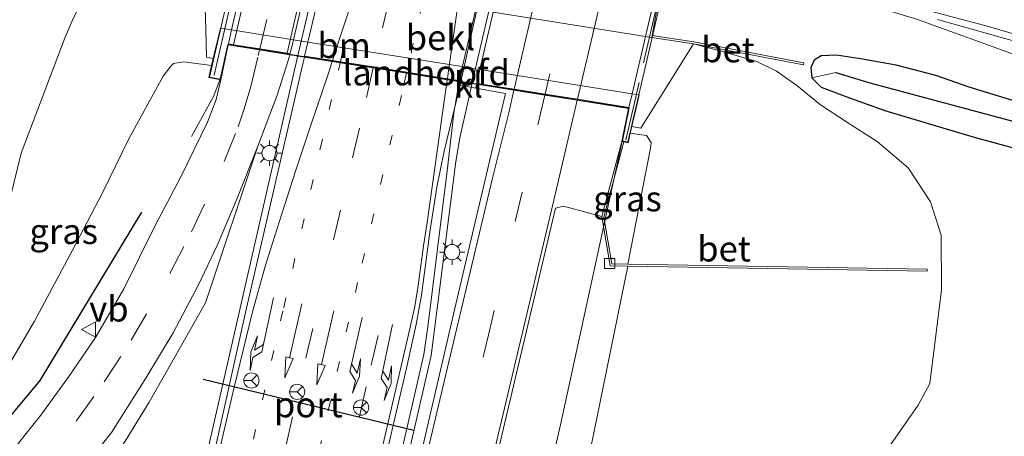
# Model space of a CAD drawing. Units: metres. Extents: x 129994 to 140000, y 393749 to 400000.
# Drawn here: x 131412 to 131509, y 394484 to 394526 of the extents above; entities that cross this region are included whole.
import ezdxf
from ezdxf.enums import TextEntityAlignment as Align

# ---------------------------------------------------------------- set-up
doc = ezdxf.new("R2010")
doc.units = ezdxf.units.M
for name, pattern in [('IE-TERREINAFSCHEIDING', [10, 8, -2]), ('VW-1-3_STREEP', [4, 1, -3]), ('VW-3-9_STREEP', [12, 3, -9])]:
    doc.linetypes.add(name, pattern=pattern)
doc.layers.get('0').update_dxf_attribs({"lineweight": 25})
for name, color, linetype, lineweight in [('B-ME-BV-GELEIDECONSTRUCTIE-GELEIDERAIL-L-B1', 213, 'BV-GELEIDERAIL', 18), ('B-ME-BV-GELEIDECONSTRUCTIE-GELEIDERAIL-L-B2', 213, 'BV-GELEIDERAIL', 18), ('B-ME-GR-BOMENRIJ-L-B1', 10, 'Continuous', 25), ('B-ME-GW-INSTEEKWATERGANG-L-B1', 10, 'Continuous', 25), ('B-ME-GW-KRUINLIJN-L-B1', 93, 'Continuous', 18), ('B-ME-GW-TEENLIJN-L-B1', 93, 'Continuous', 18), ('B-ME-GW-WATERGANG-GREPPEL-L-B1', 10, 'Continuous', 25), ('B-ME-IE-GRASLAND-GV-B6', 93, 'Continuous', 18), ('B-ME-IE-HULPGEOMETRIE-L-B1', 53, 'Continuous', 18), ('B-ME-IE-MEUBILAIR_WEGMEUBILAIR-LICHTMAST-S-B1', 8, 'Continuous', 18), ('B-ME-IE-TERREINAFSCHEIDING-RASTERHEKWERK-L-B2', 8, 'IE-TERREINAFSCHEIDING', 18), ('B-ME-KW-LANDHOOFD-GV-B6', 173, 'Continuous', 18), ('B-ME-KW-VIADUCT-GV-B7', 173, 'Continuous', 18), ('B-ME-OB-BEKLEDING-GV-B6', 253, 'Continuous', 18), ('B-ME-VH-VERH_SOORT-BETON-OVERIG-GV-B6', 8, 'IE-TERREINAFSCHEIDING-NATUURLIJK-HOUTWAL', 18), ('B-ME-VH-VERH_SOORT-BITUMEN-GV-B6', 8, 'IE-TERREINAFSCHEIDING-NATUURLIJK-HOUTWAL', 18), ('B-ME-VH-VERH_SOORT-BITUMEN-GV-B7', 8, 'IE-TERREINAFSCHEIDING-NATUURLIJK-HOUTWAL', 18), ('B-ME-VH-VERH_SOORT-HALF_VERHARDING-GV-B6', 8, 'IE-TERREINAFSCHEIDING-NATUURLIJK-HOUTWAL', 18), ('B-ME-VH-VERH_SOORT-KLINKERS-GV-B6', 8, 'IE-TERREINAFSCHEIDING-NATUURLIJK-HOUTWAL', 18), ('B-ME-VV-KOLK-S-B1', 8, 'Continuous', 18), ('B-ME-VW-MARKERING-13STREEP-045-L-B1', 255, 'VW-1-3_STREEP', 18), ('B-ME-VW-MARKERING-13STREEP-045-L-B2', 255, 'VW-1-3_STREEP', 18), ('B-ME-VW-MARKERING-39STREEP-015-L-B1', 255, 'VW-3-9_STREEP', 18), ('B-ME-VW-MARKERING-39STREEP-015-L-B2', 255, 'VW-3-9_STREEP', 18), ('B-ME-VW-MARKERING-PIJLLI750-S-B1', 7, 'Continuous', 18), ('B-ME-VW-MARKERING-PIJLRD750-S-B1', 7, 'Continuous', 18), ('B-ME-VW-MARKERING-PIJLRE750-S-B1', 7, 'Continuous', 18), ('B-ME-VW-MARKERING-STREEP-015-L-B1', 7, 'Continuous', 18), ('B-ME-VW-MARKERING-STREEP-015-L-B2', 7, 'Continuous', 18), ('B-ME-VW-MEUBILAIR_WEGMEUBILAIR-RONA-S-B1', 8, 'Continuous', 18), ('B-ME-VW-MEUBILAIR_WEGMEUBILAIR-VERKEERSBORD-S-B1', 8, 'Continuous', 18), ('B-ME-VW-PORTAAL-L-B1', 10, 'Continuous', 25)]:
    doc.layers.add(name, color=color, linetype=linetype, lineweight=lineweight)
doc.styles.add('NLCS-ISO', font='NLCS-ISO.TTF')
doc.linetypes.add('BV-GELEIDERAIL', pattern='A,10,-3,[108,NLCS.SHX,S=1,R=0,X=0,Y=0],-3', length=16)
doc.linetypes.add('IE-TERREINAFSCHEIDING-NATUURLIJK-HOUTWAL', pattern='A,7,-1.5,[67,NLCS.SHX,S=0.75,R=45,X=0,Y=0],-1.5,7,-1.5,[70,NLCS.SHX,S=0.75,R=0,X=0,Y=0],-1.5', length=20)

# ---------------------------------------------------------------- blocks, each defined once
blk = doc.blocks.new('verkeersbord')
for p, q in [((0, 0.75), (-0.75, -0.625)), ((0.75, -0.625), (0, 0.75)), ((-0.75, -0.625), (0.75, -0.625))]:
    blk.add_line(p, q)
blk = doc.blocks.new('wegwijzer')
for q in [(-0.53, -0.53), (0, 0.75), (0.53, -0.53)]:
    blk.add_line((0, 0), q)
blk.add_circle((0, 0), 0.75)
blk = doc.blocks.new('kolk')
blk.add_lwpolyline([(-0.5, -0.5), (0.5, -0.5), (0.5, 0.5), (-0.5, 0.5)], close=True)
blk = doc.blocks.new('lantaarnpaal')
for p, q in [((0, 0.75), (0, 1.25)), ((-0.75, 0), (-1.25, 0)), ((-0.884, 0.884), (-0.53, 0.53)), ((0.53, 0.53), (0.884, 0.884)), ((0.75, 0), (1.25, 0)), ((-0.53, -0.53), (-0.884, -0.884)), ((0, -0.75), (0, -1.25)), ((0.53, -0.53), (0.884, -0.884))]:
    blk.add_line(p, q)
blk.add_circle((0, 0), 0.75)
blk = doc.blocks.new('pijll')
for p, q in [((5.7, 1.05, 0.1), (4, 0.75, 0.1)), ((7.5, 0.75, 0.1), (5.7, 1.05, 0.1)), ((0, 0, 0.1), (5.45, 0, 0.1)), ((4, 0.75, 0.1), (5.45, 0.75, 0.1)), ((5.45, 0.75, 0.1), (4.7, 0, 0.1)), ((6.2, 0.75, 0.1), (5.45, 0, 0.1)), ((7.5, 0.75, 0.1), (6.2, 0.75, 0.1))]:
    blk.add_line(p, q)
blk = doc.blocks.new('pijl')
for p, q in [((0, 0, 0.1), (5.45, 0, 0.1)), ((7.5, 0, 0.1), (5.45, 0.375, 0.1)), ((5.45, 0.375, 0.1), (5.45, -0.375, 0.1)), ((5.45, -0.375, 0.1), (7.5, 0, 0.1))]:
    blk.add_line(p, q)
blk = doc.blocks.new('pijlr')
for p, q in [((0, 0, 0.1), (5.45, 0, 0.1)), ((5.45, -0.75, 0.1), (4.7, 0, 0.1)), ((6.2, -0.75, 0.1), (5.45, 0, 0.1)), ((4, -0.75, 0.1), (5.45, -0.75, 0.1)), ((5.7, -1.05, 0.1), (4, -0.75, 0.1)), ((7.5, -0.75, 0.1), (5.7, -1.05, 0.1)), ((7.5, -0.75, 0.1), (6.2, -0.75, 0.1))]:
    blk.add_line(p, q)

msp = doc.modelspace()

# ---------------------------------------------------------------- linework, layer by layer
at = {"layer": 'B-ME-BV-GELEIDECONSTRUCTIE-GELEIDERAIL-L-B1'}
for p, q in [((131455.071, 394519.527, 21.59), (131455.06, 394519.46, 21.59)), ((131456.351, 394519.321, 21.594), (131456.34, 394519.271, 21.594))]:
    msp.add_line(p, q, dxfattribs=at)
for points in [[(131327.036, 394555.073, 15.371), (131340.575, 394552.782, 15.378), (131353.534, 394550.754, 15.366), (131372.86, 394547.988, 15.362), (131400.493, 394543.987, 15.329), (131415.042, 394541.84, 15.309), (131432.209, 394539.193, 15.276), (131476.386, 394532.057, 15.317), (131479.865, 394531.299, 15.284), (131483.188, 394530.463, 15.309), (131488.679, 394528.99, 15.309), (131494.873, 394527.211, 15.304), (131500.259, 394525.554, 15.3), (131506.273, 394523.384, 15.054), (131512.151, 394521.25, 14.865), (131515.268, 394520.032, 14.812), (131518.951, 394518.658, 14.701)], [(131439.15, 394521.993, 21.343), (131432.305, 394492.007, 21.193), (131428.92, 394477.123, 20.88), (131426.524, 394467.007, 20.28)], [(131428.65, 394513.994, 20.244), (131430.847, 394517.939, 20.392), (131431.5, 394519.663, 20.687)], [(131455.06, 394519.46, 21.59), (131454.524, 394516.309, 21.567), (131453.881, 394510.603, 21.598), (131451.976, 394495.217, 21.487), (131451.574, 394492.49, 21.475), (131446.075, 394468.502, 21.34), (131442.761, 394454.053, 20.467)], [(131456.34, 394519.271, 21.594), (131455.144, 394513.871, 21.602), (131454.74, 394511.545, 21.587), (131452.641, 394494.96, 21.503), (131452.3, 394492.378, 21.483), (131448.975, 394477.902, 21.416), (131443.331, 394453.598, 20.498)], [(131471.12, 394513.36, 21.289), (131465.06, 394485.538, 21.035), (131458.942, 394458.966, 20.622), (131455.593, 394444.826, 19.97)]]:
    msp.add_polyline3d(points, dxfattribs=at)
at = {"layer": 'B-ME-BV-GELEIDECONSTRUCTIE-GELEIDERAIL-L-B2'}
msp.add_line((131471.913, 394586.822, 21.626), (131456.351, 394519.321, 21.594), dxfattribs=at)
for points in [[(131454.781, 394589.695, 21.364), (131449.377, 394565.72, 21.345), (131444.385, 394544.356, 21.345), (131439.16, 394521.992, 21.343)], [(131455.071, 394519.527, 21.59), (131461.792, 394548.48, 21.591), (131470.616, 394587.042, 21.583)]]:
    msp.add_polyline3d(points, dxfattribs=at)
at = {"layer": 'B-ME-GR-BOMENRIJ-L-B1'}
msp.add_polyline3d([(131423.74, 394506.539, 19.583), (131413.713, 394489.909, 18.623), (131400.852, 394474.457, 17.84), (131394.052, 394467.703, 17.377), (131386.779, 394459.594, 16.92), (131377.306, 394442.333, 16.343), (131372.987, 394438.143, 16.18), (131371.411, 394437.261, 16.12), (131363.231, 394436.971, 16.043), (131352.977, 394438.303, 15.907), (131345.017, 394438.814, 15.76), (131334.52, 394438.537, 15.607)], dxfattribs=at)
at = {"layer": 'B-ME-GW-INSTEEKWATERGANG-L-B1'}
msp.add_polyline3d([(131511.383, 394517.035, 14.565), (131505.376, 394518.884, 14.524), (131502.062, 394520.041, 14.553), (131498.17, 394521.032, 14.557), (131494.831, 394521.652, 14.491), (131492.262, 394522.023, 14.467), (131490.769, 394521.976, 14.418), (131490.08, 394521.534, 14.401), (131489.756, 394520.81, 14.376), (131489.854, 394519.804, 14.372), (131490.753, 394518.859, 14.393), (131493.555, 394517.803, 14.409), (131497.157, 394516.535, 14.446), (131505.85, 394513.941, 14.479), (131513.591, 394511.837, 14.479)], dxfattribs=at)
at = {"layer": 'B-ME-GW-KRUINLIJN-L-B1'}
for points in [[(131426.616, 394520.961, 19.893), (131425.857, 394519.97, 19.826), (131422.483, 394513.771, 19.6), (131419.894, 394508.424, 19.353), (131416.905, 394502.716, 18.889), (131413.17, 394495.782, 18.483), (131409.287, 394489.187, 18.179), (131407.398, 394486.173, 18.142), (131405.757, 394482.939, 18.027), (131404.091, 394480.727, 17.863), (131402.69, 394479.14, 17.686), (131401.32, 394477.895, 17.802)], [(131426.616, 394520.961, 19.893), (131426.896, 394521.222, 19.908), (131427.909, 394521.359, 19.969), (131430.644, 394520.997, 20.165)], [(131471.935, 394514.317, 20.397), (131473.532, 394514.113, 20.618), (131474.002, 394513.393, 20.614), (131473.936, 394512.853, 20.618), (131471.687, 394501.407, 20.115)], [(131384.561, 394418.774, 17.267), (131387.028, 394425.279, 17.33), (131392.518, 394434.049, 17.75), (131401.438, 394448.772, 18.473), (131412.203, 394465.469, 19.156), (131414.383, 394469.705, 19.2), (131419.584, 394479.807, 19.664), (131424.505, 394487.76, 20.089), (131430.044, 394497.589, 20.276), (131435.218, 394513.05, 20.195)], [(131471.684, 394501.207, 20.115), (131464.638, 394466.517, 19.931), (131455.759, 394430.384, 19.728), (131453.682, 394420.549, 19.49), (131454.045, 394417.515, 19.383), (131455.625, 394412.999, 19.315), (131459.259, 394406.656, 19.014), (131464.392, 394400.206, 18.724), (131468.454, 394396.546, 18.676), (131471.87, 394394.798, 18.636), (131486.54, 394390.916, 18.245), (131488.422, 394390.458, 18.211), (131513.262, 394384.402, 17.758), (131525.142, 394382.451, 17.577), (131530.601, 394382.634, 17.487), (131537.912, 394383.81, 17.401), (131547.619, 394387.144, 17.028)]]:
    msp.add_polyline3d(points, dxfattribs=at)
at = {"layer": 'B-ME-GW-TEENLIJN-L-B1'}
for points in [[(131416.202, 394523.803, 15.05), (131416.99, 394525.668, 14.738), (131418.331, 394528.267, 14.717), (131419.331, 394529.668, 14.59), (131420.464, 394530.655, 14.512), (131421.543, 394531.216, 14.537), (131422.69, 394531.376, 14.471), (131429.867, 394530.906, 14.507)], [(131416.202, 394523.803, 15.05), (131411.866, 394512.371, 15.161), (131407.784, 394495.816, 16.059), (131404.361, 394485.825, 16.718), (131401.32, 394477.895, 17.802)], [(131478.165, 394523.147, 14.497), (131480.893, 394522.442, 14.463), (131484.409, 394521.397, 14.45), (131486.365, 394520.46, 14.479), (131488.373, 394519.036, 14.5), (131490.698, 394517.123, 14.504), (131493.557, 394515.244, 14.553), (131496.292, 394513.522, 14.725), (131499.336, 394510.902, 15.07), (131501.545, 394507.564, 15.292), (131502.611, 394504.252, 15.292), (131502.631, 394498.861, 15.424), (131501.473, 394489.628, 15.596)], [(131501.473, 394489.628, 15.596), (131500.32, 394487.474, 15.736), (131497.59, 394483.55, 16.319), (131493.964, 394478.298, 16.43), (131488.52, 394472.597, 16.848), (131483.797, 394466.508, 17.37), (131479.82, 394460.913, 17.604), (131477.204, 394456.485, 17.67), (131474.348, 394450.374, 17.666), (131471.478, 394443.892, 17.686), (131469.027, 394436.511, 17.653), (131467.387, 394431.794, 17.678), (131465.569, 394427.145, 17.846), (131463.597, 394421.44, 17.916), (131461.772, 394415.269, 18.093), (131461.405, 394413.221, 18.089), (131461.366, 394411.131, 18.023), (131461.744, 394409.101, 17.965), (131463.845, 394405.761, 17.871), (131466.037, 394402.829, 17.768)]]:
    msp.add_polyline3d(points, dxfattribs=at)
at = {"layer": 'B-ME-GW-WATERGANG-GREPPEL-L-B1'}
msp.add_polyline3d([(131492.229, 394520.307, 13.803), (131495.578, 394519.298, 13.382), (131515.566, 394513.944, 13.369), (131519.613, 394512.619, 13.379), (131529.524, 394509.374, 13.402), (131539.964, 394504.948, 13.304), (131547.729, 394500.911, 13.447), (131556.387, 394495.469, 13.5)], dxfattribs=at)
at = {"layer": 'B-ME-IE-GRASLAND-GV-B6'}
for points in [[(131429.867, 394530.906, 14.507), (131430.065, 394524.542, 18.427), (131430.15, 394521.832, 20.208), (131430.798, 394521.714, 20.149)], [(131497.59, 394483.55, 16.319), (131500.32, 394487.474, 15.736), (131501.473, 394489.628, 15.596), (131502.631, 394498.861, 15.424), (131502.611, 394504.252, 15.292), (131501.545, 394507.564, 15.292), (131499.336, 394510.902, 15.07), (131496.292, 394513.522, 14.725), (131493.557, 394515.244, 14.553), (131490.698, 394517.123, 14.504), (131488.373, 394519.036, 14.5), (131486.365, 394520.46, 14.479), (131484.409, 394521.397, 14.45), (131480.893, 394522.442, 14.463), (131478.165, 394523.147, 14.497), (131489.019, 394521.081, 14.163), (131489.057, 394521.277, 14.163), (131478.195, 394523.345, 14.497), (131474.111, 394523.967, 14.517), (131474.89, 394528.4, 14.647)], [(131416.99, 394525.668, 14.738), (131416.202, 394523.803, 15.05), (131411.866, 394512.371, 15.161), (131407.784, 394495.816, 16.059), (131404.361, 394485.825, 16.718), (131401.32, 394477.895, 17.802), (131402.69, 394479.14, 17.686), (131404.091, 394480.727, 17.863), (131405.757, 394482.939, 18.027), (131407.398, 394486.173, 18.142), (131409.287, 394489.187, 18.179), (131413.17, 394495.782, 18.483), (131416.905, 394502.716, 18.889), (131419.894, 394508.424, 19.353), (131422.483, 394513.771, 19.6), (131425.857, 394519.97, 19.826), (131426.616, 394520.961, 19.893), (131426.896, 394521.222, 19.908), (131427.909, 394521.359, 19.969), (131430.644, 394520.997, 20.165), (131430.39, 394519.816, 20.215), (131431.542, 394519.588, 20.215)], [(131430.798, 394521.714, 20.149), (131430.644, 394520.997, 20.165), (131427.909, 394521.359, 19.969), (131426.896, 394521.222, 19.908), (131426.616, 394520.961, 19.893), (131425.857, 394519.97, 19.826), (131422.483, 394513.771, 19.6), (131419.894, 394508.424, 19.353), (131416.905, 394502.716, 18.889), (131413.17, 394495.782, 18.483), (131409.287, 394489.187, 18.179), (131407.398, 394486.173, 18.142), (131405.757, 394482.939, 18.027), (131404.091, 394480.727, 17.863), (131402.69, 394479.14, 17.686), (131401.32, 394477.895, 17.802), (131404.361, 394485.825, 16.718), (131407.784, 394495.816, 16.059), (131411.866, 394512.371, 15.161), (131416.202, 394523.803, 15.05), (131416.99, 394525.668, 14.738)], [(131502.229, 394525.552, 14.739), (131521.974, 394519.991, 14.736)], [(131464.392, 394400.206, 18.724), (131459.259, 394406.656, 19.014), (131455.625, 394412.999, 19.315), (131454.045, 394417.515, 19.383), (131453.682, 394420.549, 19.49), (131455.759, 394430.384, 19.728), (131464.638, 394466.517, 19.931), (131471.684, 394501.207, 20.115), (131501.223, 394500.706, 15.63), (131501.227, 394500.906, 15.63), (131471.687, 394501.407, 20.115), (131473.936, 394512.853, 20.618), (131474.002, 394513.393, 20.614), (131473.532, 394514.113, 20.618), (131471.935, 394514.317, 20.397), (131472.09, 394514.984, 20.197), (131472.966, 394514.808, 20.197), (131478.165, 394523.147, 14.497), (131480.893, 394522.442, 14.463), (131484.409, 394521.397, 14.45), (131486.365, 394520.46, 14.479), (131488.373, 394519.036, 14.5), (131490.698, 394517.123, 14.504), (131493.557, 394515.244, 14.553)], [(131401.438, 394448.772, 18.473), (131412.203, 394465.469, 19.156), (131414.383, 394469.705, 19.2), (131419.584, 394479.807, 19.664), (131424.505, 394487.76, 20.089), (131430.044, 394497.589, 20.276), (131435.218, 394513.05, 20.195), (131437.105, 394518.079, 20.363), (131438.195, 394521.502, 20.425), (131438.35, 394522.077, 20.449), (131439.793, 394521.848, 20.467), (131439.663, 394521.294, 20.466), (131434.002, 394496.609, 20.33), (131429.602, 394476.942, 20.289), (131426.609, 394464.074, 20.174), (131423.022, 394448.807, 20.067), (131419.645, 394434.515, 19.907), (131416.973, 394422.573, 19.809), (131416.214, 394419.306, 19.776), (131415.139, 394415.67, 19.698), (131414.168, 394413.151, 19.64), (131412.999, 394411.254, 19.616), (131411.595, 394409.48, 19.566)], [(131515.566, 394513.944, 13.369), (131495.578, 394519.298, 13.382), (131492.229, 394520.307, 13.803), (131489.854, 394519.804, 14.372), (131489.756, 394520.81, 14.376), (131490.08, 394521.534, 14.401), (131490.769, 394521.976, 14.418), (131492.262, 394522.023, 14.467), (131494.831, 394521.652, 14.491), (131498.17, 394521.032, 14.557), (131502.062, 394520.041, 14.553), (131505.376, 394518.884, 14.524), (131511.383, 394517.035, 14.565)], [(131490.08, 394521.534, 14.401), (131489.756, 394520.81, 14.376), (131489.854, 394519.804, 14.372), (131490.753, 394518.859, 14.393), (131493.555, 394517.803, 14.409), (131497.157, 394516.535, 14.446), (131505.85, 394513.941, 14.479), (131513.591, 394511.837, 14.479)], [(131511.383, 394517.035, 14.565), (131505.376, 394518.884, 14.524), (131502.062, 394520.041, 14.553), (131498.17, 394521.032, 14.557), (131494.831, 394521.652, 14.491), (131492.262, 394522.023, 14.467), (131490.769, 394521.976, 14.418), (131490.08, 394521.534, 14.401)], [(131431.542, 394519.588, 20.215), (131431.092, 394517.66, 20.199), (131430.246, 394515.426, 20.063), (131427.586, 394509.961, 19.747), (131425.047, 394505.146, 19.554), (131421.98, 394498.955, 19.197), (131419.191, 394494.161, 18.934), (131416.583, 394490.296, 18.7), (131413.8, 394486.486, 18.528), (131410.431, 394482.228, 18.273)], [(131513.591, 394511.837, 14.479), (131505.85, 394513.941, 14.479), (131497.157, 394516.535, 14.446), (131493.555, 394517.803, 14.409), (131490.753, 394518.859, 14.393), (131489.854, 394519.804, 14.372), (131492.229, 394520.307, 13.803), (131495.578, 394519.298, 13.382), (131515.566, 394513.944, 13.369)], [(131493.557, 394515.244, 14.553), (131496.292, 394513.522, 14.725), (131499.336, 394510.902, 15.07), (131501.545, 394507.564, 15.292), (131502.611, 394504.252, 15.292), (131502.631, 394498.861, 15.424), (131501.473, 394489.628, 15.596), (131500.32, 394487.474, 15.736), (131497.59, 394483.55, 16.319)], [(131471.935, 394514.317, 20.397), (131473.532, 394514.113, 20.618), (131474.002, 394513.393, 20.614), (131473.936, 394512.853, 20.618), (131471.687, 394501.407, 20.115), (131470.131, 394501.433, 20.115), (131469.326, 394506.046, 20.343), (131471.315, 394513.478, 20.429), (131471.721, 394513.392, 20.429), (131471.935, 394514.317, 20.397)], [(131383.556, 394419.185, 16.429), (131384.081, 394422.768, 16.682), (131387.084, 394430.37, 16.925), (131394.628, 394445.386, 17.183), (131402.315, 394457.835, 17.739), (131411.403, 394470.111, 18.378), (131419.011, 394482.535, 18.728), (131420.77, 394484.782, 18.851), (131424.165, 394490.154, 19.053), (131426.862, 394494.604, 19.32), (131429.385, 394499.432, 19.538), (131431.202, 394503.228, 19.751), (131433.136, 394507.824, 19.989), (131435.218, 394513.05, 20.195), (131430.044, 394497.589, 20.276), (131424.505, 394487.76, 20.089), (131419.584, 394479.807, 19.664), (131414.383, 394469.705, 19.2), (131412.203, 394465.469, 19.156), (131401.438, 394448.772, 18.473), (131392.518, 394434.049, 17.75), (131387.028, 394425.279, 17.33), (131384.561, 394418.774, 17.267), (131383.556, 394419.185, 16.429)], [(131443.622, 394403.843, 19.464), (131443.117, 394405.106, 19.554), (131442.825, 394406.524, 19.587), (131442.738, 394408.291, 19.644), (131442.735, 394409.824, 19.657), (131442.871, 394411.719, 19.69), (131443.102, 394413.528, 19.718), (131443.435, 394415.7, 19.727), (131444.57, 394422.211, 19.846), (131448.555, 394439.238, 20.002), (131453.101, 394458.024, 20.203), (131459.422, 394485.191, 20.404), (131464.569, 394506.917, 20.544), (131465.357, 394507.119, 20.474), (131469.133, 394506.098, 20.343), (131469.945, 394501.237, 20.115), (131471.684, 394501.207, 20.115), (131464.638, 394466.517, 19.931), (131455.759, 394430.384, 19.728), (131453.682, 394420.549, 19.49), (131454.045, 394417.515, 19.383), (131455.625, 394412.999, 19.315), (131459.259, 394406.656, 19.014), (131464.392, 394400.206, 18.724)]]:
    msp.add_polyline3d(points, dxfattribs=at)
at = {"layer": 'B-ME-IE-HULPGEOMETRIE-L-B1'}
msp.add_line((131492.229, 394520.307, 13.803), (131489.854, 394519.804, 14.372), dxfattribs=at)
at = {"layer": 'B-ME-IE-TERREINAFSCHEIDING-RASTERHEKWERK-L-B2'}
for p, q in [((131430.893, 394520.05, 20.5), (131448.021, 394594.197, 20.546)), ((131488.454, 394587.549, 20.615), (131471.506, 394513.644, 20.443))]:
    msp.add_line(p, q, dxfattribs=at)
at = {"layer": 'B-ME-KW-LANDHOOFD-GV-B6'}
msp.add_polyline3d([(131449.872, 394520.249, 20.617), (131446.59, 394520.77, 20.594), (131443.323, 394521.288, 20.55), (131442.548, 394521.411, 20.527), (131439.793, 394521.848, 20.467), (131438.35, 394522.077, 20.449), (131435.383, 394522.547, 20.409), (131432.28, 394523.039, 20.375), (131431.542, 394519.588, 20.215), (131430.39, 394519.816, 20.215), (131430.644, 394520.997, 20.165), (131430.798, 394521.714, 20.149), (131431.513, 394524.699, 18.204), (131431.943, 394524.63, 18.204), (131432.62, 394524.522, 18.203), (131438.73, 394523.548, 18.2), (131440.14, 394523.323, 18.199), (131455.545, 394520.866, 18.191), (131457.117, 394520.615, 18.19), (131472.112, 394518.223, 18.181), (131472.541, 394518.155, 18.181), (131472.816, 394518.111, 18.181), (131472.09, 394514.984, 20.197), (131471.935, 394514.317, 20.397), (131471.721, 394513.392, 20.429), (131471.315, 394513.478, 20.429), (131471.12, 394513.519, 20.429), (131471.775, 394516.774, 20.408), (131466.709, 394517.578, 20.581), (131463.524, 394518.083, 20.606), (131460.463, 394518.569, 20.67), (131456.782, 394519.153, 20.753), (131455.224, 394519.4, 20.772), (131453.896, 394519.611, 20.706), (131449.872, 394520.249, 20.617)], dxfattribs=at)
at = {"layer": 'B-ME-KW-VIADUCT-GV-B7'}
msp.add_polyline3d([(131448.118, 394590.785, 20.408), (131487.655, 394584.241, 20.568), (131488.253, 394587.7, 20.568), (131488.884, 394587.613, 20.568), (131471.683, 394513.451, 20.568), (131471.179, 394513.558, 20.568), (131471.834, 394516.812, 20.568), (131432.241, 394523.096, 20.544), (131431.503, 394519.647, 20.462), (131430.45, 394519.855, 20.388), (131447.578, 394594.312, 20.618), (131448.584, 394594.119, 20.614), (131447.831, 394590.833, 20.614), (131448.118, 394590.785, 20.408)], dxfattribs=at)
at = {"layer": 'B-ME-OB-BEKLEDING-GV-B6'}
for points in [[(131438.73, 394523.548, 18.2), (131432.62, 394524.522, 18.203), (131431.943, 394524.63, 18.204), (131431.513, 394524.699, 18.204), (131430.798, 394521.714, 20.149), (131430.15, 394521.832, 20.208), (131430.065, 394524.542, 18.427), (131429.867, 394530.906, 14.507)], [(131458.408, 394526.264, 14.517), (131473.438, 394523.871, 14.517), (131473.837, 394523.808, 14.517), (131474.081, 394523.769, 14.517), (131478.165, 394523.147, 14.497), (131472.966, 394514.808, 20.197), (131472.09, 394514.984, 20.197), (131472.816, 394518.111, 18.181), (131472.541, 394518.155, 18.181), (131472.112, 394518.223, 18.181), (131457.117, 394520.615, 18.19), (131455.545, 394520.866, 18.191), (131440.14, 394523.323, 18.199), (131438.73, 394523.548, 18.2)]]:
    msp.add_polyline3d(points, dxfattribs=at)
at = {"layer": 'B-ME-VH-VERH_SOORT-BETON-OVERIG-GV-B6'}
for points in [[(131495.867, 394527.937, 14.876), (131507.279, 394524.863, 14.885), (131520.85, 394520.86, 14.84), (131530.33, 394517.85, 14.82), (131533.69, 394516.46, 14.81), (131536.2, 394515.36, 14.81), (131538.899, 394514.145, 14.823), (131543.31, 394511.99, 14.84), (131543.143, 394511.631, 14.775), (131535.341, 394515.129, 14.738), (131533.23, 394516.045, 14.722), (131531.237, 394516.943, 14.733), (131528.954, 394517.832, 14.727), (131521.974, 394519.991, 14.736), (131502.229, 394525.552, 14.739)], [(131474.111, 394523.967, 14.517), (131478.195, 394523.345, 14.497), (131489.057, 394521.277, 14.163), (131489.019, 394521.081, 14.163), (131478.165, 394523.147, 14.497), (131474.081, 394523.769, 14.517), (131474.111, 394523.967, 14.517)], [(131471.315, 394513.478, 20.429), (131469.326, 394506.046, 20.343), (131470.131, 394501.433, 20.115), (131471.687, 394501.407, 20.115), (131501.227, 394500.906, 15.63), (131501.223, 394500.706, 15.63), (131471.684, 394501.207, 20.115), (131469.945, 394501.237, 20.115), (131469.133, 394506.098, 20.343), (131471.12, 394513.519, 20.429), (131471.315, 394513.478, 20.429)]]:
    msp.add_polyline3d(points, dxfattribs=at)
at = {"layer": 'B-ME-VH-VERH_SOORT-BITUMEN-GV-B6'}
for points in [[(131520.85, 394520.86, 14.84), (131507.279, 394524.863, 14.885), (131495.867, 394527.937, 14.876)], [(131410.431, 394482.228, 18.273), (131413.8, 394486.486, 18.528), (131416.583, 394490.296, 18.7), (131419.191, 394494.161, 18.934), (131421.98, 394498.955, 19.197), (131425.047, 394505.146, 19.554), (131427.586, 394509.961, 19.747), (131430.246, 394515.426, 20.063), (131431.092, 394517.66, 20.199), (131431.542, 394519.588, 20.215), (131432.28, 394523.039, 20.375), (131435.383, 394522.547, 20.409), (131438.35, 394522.077, 20.449), (131438.195, 394521.502, 20.425), (131437.105, 394518.079, 20.363), (131435.218, 394513.05, 20.195), (131433.136, 394507.824, 19.989), (131431.202, 394503.228, 19.751), (131429.385, 394499.432, 19.538), (131426.862, 394494.604, 19.32), (131424.165, 394490.154, 19.053), (131420.77, 394484.782, 18.851), (131419.011, 394482.535, 18.728)], [(131429.602, 394476.942, 20.289), (131434.002, 394496.609, 20.33), (131439.663, 394521.294, 20.466), (131439.793, 394521.848, 20.467), (131442.548, 394521.411, 20.527), (131443.323, 394521.288, 20.55), (131446.59, 394520.77, 20.594), (131449.872, 394520.249, 20.617), (131453.896, 394519.611, 20.706), (131455.224, 394519.4, 20.772), (131455.166, 394519.071, 20.77), (131453.592, 394512.544, 20.667), (131452.872, 394509.001, 20.659), (131452.168, 394504.55, 20.655), (131451.358, 394498.341, 20.646), (131450.816, 394495.43, 20.614), (131449.866, 394491.115, 20.597), (131446.928, 394478.562, 20.482)], [(131448.723, 394471.522, 20.371), (131454.742, 394497.441, 20.573), (131459.646, 394518.234, 20.721), (131456.698, 394518.785, 20.753), (131456.782, 394519.153, 20.753), (131460.463, 394518.569, 20.67), (131463.524, 394518.083, 20.606), (131466.709, 394517.578, 20.581), (131471.775, 394516.774, 20.408), (131471.12, 394513.519, 20.429), (131469.133, 394506.098, 20.343), (131465.357, 394507.119, 20.474), (131464.569, 394506.917, 20.544), (131459.422, 394485.191, 20.404), (131453.101, 394458.024, 20.203)]]:
    msp.add_polyline3d(points, dxfattribs=at)
at = {"layer": 'B-ME-VH-VERH_SOORT-BITUMEN-GV-B7'}
for points in [[(131475.448, 394532.434, 20.419), (131473.438, 394523.871, 20.412), (131472.112, 394518.223, 20.408), (131471.794, 394516.866, 20.407), (131466.732, 394517.677, 20.581), (131463.547, 394518.182, 20.606), (131460.486, 394518.667, 20.67), (131456.805, 394519.251, 20.753), (131457.117, 394520.615, 20.753), (131458.408, 394526.264, 20.752)], [(131440.055, 394529.231, 20.486), (131438.73, 394523.548, 20.49), (131438.619, 394523.071, 20.49), (131438.376, 394522.173, 20.453), (131438.114, 394522.215, 20.425), (131435.406, 394522.645, 20.41), (131432.815, 394523.056, 20.343), (131432.301, 394523.137, 20.38), (131432.62, 394524.522, 20.381), (131433.934, 394530.23, 20.383)], [(131456.818, 394526.517, 20.772), (131455.545, 394520.866, 20.774), (131455.257, 394519.589, 20.774), (131455.237, 394519.5, 20.774), (131453.91, 394519.71, 20.706), (131449.894, 394520.347, 20.617), (131446.612, 394520.867, 20.594), (131443.345, 394521.385, 20.55), (131442.579, 394521.507, 20.529), (131439.816, 394521.945, 20.467), (131440.14, 394523.323, 20.468), (131441.473, 394529, 20.474)]]:
    msp.add_polyline3d(points, dxfattribs=at)
at = {"layer": 'B-ME-VH-VERH_SOORT-HALF_VERHARDING-GV-B6'}
for points in [[(131430.215, 394403.827, 19.731), (131430.299, 394404.876, 19.735), (131430.458, 394406.119, 19.739), (131430.652, 394407.46, 19.768), (131431.173, 394410.145, 19.833), (131433.475, 394420.322, 20.01), (131438.571, 394442.497, 20.223), (131442.255, 394458.141, 20.355), (131446.928, 394478.562, 20.482), (131449.866, 394491.115, 20.597), (131450.816, 394495.43, 20.614), (131451.358, 394498.341, 20.646), (131452.168, 394504.55, 20.655), (131452.872, 394509.001, 20.659), (131453.592, 394512.544, 20.667), (131455.166, 394519.071, 20.77)], [(131455.166, 394519.071, 20.77), (131456.698, 394518.785, 20.753), (131459.646, 394518.234, 20.721), (131454.742, 394497.441, 20.573), (131448.723, 394471.522, 20.371), (131442.763, 394446.968, 20.191), (131438.095, 394426.906, 19.977), (131432.853, 394405.18, 19.759), (131432.399, 394403.036, 19.747)]]:
    msp.add_polyline3d(points, dxfattribs=at)
at = {"layer": 'B-ME-VH-VERH_SOORT-KLINKERS-GV-B6'}
for points in [[(131474.89, 394528.4, 14.647), (131474.111, 394523.967, 14.517), (131474.081, 394523.769, 14.517), (131473.837, 394523.808, 14.517), (131473.438, 394523.871, 14.517), (131458.408, 394526.264, 14.517)], [(131456.782, 394519.153, 20.753), (131456.698, 394518.785, 20.753), (131455.166, 394519.071, 20.77), (131455.224, 394519.4, 20.772), (131456.782, 394519.153, 20.753)]]:
    msp.add_polyline3d(points, dxfattribs=at)
at = {"layer": 'B-ME-VW-MARKERING-13STREEP-045-L-B1'}
for points in [[(131424.723, 394440.381, 20.055), (131428.726, 394457.929, 20.203), (131432.972, 394476.304, 20.326), (131437.755, 394497.083, 20.425), (131441.342, 394512.769, 20.503), (131443.323, 394521.288, 20.55)], [(131449.872, 394520.249, 20.617), (131449.371, 394518.041, 20.609), (131445.051, 394499.578, 20.556), (131440.35, 394479.046, 20.404), (131434.083, 394451.652, 20.326), (131431.123, 394439.003, 20.187)]]:
    msp.add_polyline3d(points, dxfattribs=at)
at = {"layer": 'B-ME-VW-MARKERING-13STREEP-045-L-B2'}
msp.add_line((131443.345, 394521.385, 20.55), (131444.092, 394524.596, 20.568), dxfattribs=at)
msp.add_polyline3d([(131459.542, 394562.366, 20.585), (131453.196, 394534.913, 20.671), (131449.894, 394520.347, 20.617)], dxfattribs=at)
at = {"layer": 'B-ME-VW-MARKERING-39STREEP-015-L-B1'}
for p, q in [((131435.254, 394521.992, 20.404), (131435.383, 394522.547, 20.409)), ((131446.59, 394520.77, 20.594), (131445.439, 394515.788, 20.573)), ((131463.524, 394518.083, 20.606), (131461.266, 394508.512, 20.568))]:
    msp.add_line(p, q, dxfattribs=at)
for points in [[(131410.368, 394477.63, 18.232), (131413.087, 394480.719, 18.429), (131417.276, 394485.882, 18.696), (131420.053, 394489.766, 18.909), (131422.73, 394493.887, 19.148), (131426.531, 394500.483, 19.53), (131428.67, 394504.588, 19.71), (131431.885, 394511.518, 20.051), (131433.282, 394514.941, 20.207), (131433.874, 394516.723, 20.289), (131434.527, 394518.924, 20.322), (131435.254, 394521.992, 20.404)], [(131424.418, 394424.273, 19.961), (131429.799, 394447.956, 20.162), (131435.288, 394471.708, 20.347), (131439.952, 394492.11, 20.495), (131444.549, 394511.904, 20.573), (131445.439, 394515.788, 20.573)], [(131461.266, 394508.512, 20.568), (131458.109, 394495.117, 20.527), (131455.046, 394482.166, 20.474), (131450.166, 394461.647, 20.322), (131444.598, 394438.191, 20.1), (131441.137, 394423.711, 19.874), (131434.302, 394394.807, 19.495), (131430.582, 394379.316, 19.291), (131425.022, 394355.698, 18.963)], [(131426.859, 394406.352, 19.817), (131430.319, 394421.452, 19.992), (131430.475, 394422.13, 20), (131433.35, 394434.677, 20.145), (131437.287, 394451.949, 20.33), (131442.516, 394474.658, 20.441), (131446.392, 394491.419, 20.552), (131448.2, 394499.332, 20.564)]]:
    msp.add_polyline3d(points, dxfattribs=at)
at = {"layer": 'B-ME-VW-MARKERING-39STREEP-015-L-B2'}
for points in [[(131435.406, 394522.645, 20.41), (131438.371, 394535.414, 20.519), (131441.827, 394550.525, 20.54), (131445.335, 394565.765, 20.523), (131449.727, 394584.882, 20.466), (131450.968, 394590.264, 20.427)], [(131462.16, 394588.411, 20.597), (131458.499, 394572.706, 20.688), (131455.143, 394557.984, 20.679), (131450.884, 394539.397, 20.618), (131448.18, 394527.654, 20.622), (131446.612, 394520.867, 20.594)], [(131479.367, 394585.563, 20.654), (131475.053, 394567.203, 20.696), (131471.688, 394552.826, 20.716), (131466.775, 394531.868, 20.659), (131463.547, 394518.182, 20.606)]]:
    msp.add_polyline3d(points, dxfattribs=at)
at = {"layer": 'B-ME-VW-MARKERING-STREEP-015-L-B1'}
msp.add_line((131451.916, 394505.494, 20.663), (131453.896, 394519.611, 20.706), dxfattribs=at)
for points in [[(131442.548, 394521.411, 20.527), (131442.14, 394520.159, 20.503), (131440.397, 394515.03, 20.47)], [(131460.463, 394518.569, 20.67), (131459.953, 394516.349, 20.663), (131458.347, 394509.896, 20.638)], [(131464.576, 394508.413, 20.527), (131464.556, 394508.419, 20.552), (131466.709, 394517.578, 20.581)], [(131410.493, 394407.529, 19.608), (131412.195, 394409.268, 19.64), (131413.759, 394411.039, 19.669), (131415.009, 394413.281, 19.71), (131415.673, 394415.235, 19.723), (131416.667, 394418.758, 19.801), (131417.907, 394424.256, 19.854), (131418.062, 394424.899, 19.87), (131419.583, 394431.62, 19.907), (131421.433, 394439.763, 19.994), (131423.523, 394448.919, 20.055), (131425.713, 394458.323, 20.137), (131428.377, 394469.702, 20.228), (131430.567, 394479.354, 20.293), (131432.874, 394489.244, 20.355), (131434.689, 394496.676, 20.355), (131435.951, 394501.285, 20.351), (131437.566, 394506.374, 20.437), (131438.951, 394510.682, 20.47), (131440.397, 394515.03, 20.47)], [(131433.23, 394404.079, 19.702), (131437.188, 394420.855, 19.936), (131442.266, 394442.097, 20.154), (131449.321, 394471.732, 20.445), (131454.489, 394493.683, 20.609), (131458.347, 394509.896, 20.638)], [(131442.394, 394403.41, 19.546), (131441.766, 394404.855, 19.591), (131441.329, 394406.486, 19.628), (131441.25, 394408.033, 19.669), (131441.317, 394409.395, 19.669), (131441.585, 394411.248, 19.69), (131442.02, 394413.25, 19.723), (131442.8, 394416.373, 19.809), (131444.54, 394424.171, 19.887), (131447.647, 394437.219, 19.985), (131451.123, 394451.698, 20.154), (131454.661, 394466.685, 20.293), (131458.446, 394482.61, 20.429), (131462.031, 394497.706, 20.49), (131464.556, 394508.419, 20.552)], [(131433.127, 394420.818, 19.985), (131433.299, 394421.5, 19.989), (131436.597, 394436.001, 20.187), (131440.115, 394451.273, 20.33), (131446.181, 394477.687, 20.511), (131450.071, 394494.442, 20.581), (131450.679, 394497.204, 20.585), (131451.006, 394499.285, 20.614), (131451.552, 394503.214, 20.663), (131451.916, 394505.494, 20.663)]]:
    msp.add_polyline3d(points, dxfattribs=at)
at = {"layer": 'B-ME-VW-MARKERING-STREEP-015-L-B2'}
for points in [[(131448.364, 394590.695, 20.401), (131448.323, 394590.502, 20.404), (131432.815, 394523.056, 20.343)], [(131453.524, 394589.841, 20.475), (131452.793, 394586.505, 20.495), (131449.35, 394571.352, 20.515), (131444.771, 394551.461, 20.54), (131439.96, 394530.44, 20.474), (131438.114, 394522.215, 20.425)], [(131459.048, 394588.926, 20.585), (131453.219, 394563.811, 20.601), (131448.48, 394543.141, 20.626), (131446.094, 394532.782, 20.593), (131445.616, 394530.861, 20.585), (131444.993, 394528.946, 20.593), (131443.34, 394523.841, 20.573), (131442.579, 394521.507, 20.529)], [(131453.91, 394519.71, 20.706), (131453.985, 394520.244, 20.708), (131456.008, 394534.594, 20.737), (131457.641, 394546.465, 20.757), (131458.784, 394554.903, 20.745), (131459.647, 394560.737, 20.741), (131460.008, 394563.473, 20.737), (131460.725, 394567.914, 20.712), (131462.473, 394575.445, 20.724), (131465.33, 394587.886, 20.664)], [(131476.117, 394586.1, 20.657), (131473.453, 394574.052, 20.708), (131467.571, 394549.023, 20.733), (131463.007, 394529.636, 20.704), (131460.486, 394518.667, 20.67)], [(131466.732, 394517.677, 20.581), (131470.483, 394533.638, 20.63), (131475.273, 394554.044, 20.642), (131479.545, 394572.285, 20.63), (131482.533, 394585.038, 20.574)]]:
    msp.add_polyline3d(points, dxfattribs=at)
at = {"layer": 'B-ME-VW-PORTAAL-L-B1'}
msp.add_line((131429.801, 394490.047, 27.984), (131450.577, 394485.002, 27.964), dxfattribs=at)

# ---------------------------------------------------------------- block references
at = {"layer": 'B-ME-IE-MEUBILAIR_WEGMEUBILAIR-LICHTMAST-S-B1', "rotation": 90}
for p in [(131436.357, 394512.362, 20.49), (131454.371, 394502.587, 20.87)]:
    msp.add_blockref('lantaarnpaal', p, dxfattribs=at)
at = {"layer": 'B-ME-VV-KOLK-S-B1', "rotation": 90}
msp.add_blockref('kolk', (131469.903, 394501.454, 20.113), dxfattribs=at)
at = {"layer": 'B-ME-VW-MARKERING-PIJLLI750-S-B1'}
for p, rotation in [((131445.505, 394496.119, 20.581), 257), ((131448.502, 394495.428, 20.589), 258.0000000000001)]:
    msp.add_blockref('pijll', p, dxfattribs=dict(at, rotation=rotation))
at = {"layer": 'B-ME-VW-MARKERING-PIJLRD750-S-B1', "rotation": 257}
for p in [(131439.554, 394497.47, 20.425), (131442.708, 394496.787, 20.511)]:
    msp.add_blockref('pijl', p, dxfattribs=at)
at = {"layer": 'B-ME-VW-MARKERING-PIJLRE750-S-B1', "rotation": 258.0000000000001}
msp.add_blockref('pijlr', (131436.737, 394498.073, 20.371), dxfattribs=at)
at = {"layer": 'B-ME-VW-MEUBILAIR_WEGMEUBILAIR-RONA-S-B1', "rotation": 90}
for p in [(131434.574, 394489.913, 28.123), (131439.082, 394488.789, 28.17), (131445.393, 394487.235, 28.063)]:
    msp.add_blockref('wegwijzer', p, dxfattribs=at)
at = {"layer": 'B-ME-VW-MEUBILAIR_WEGMEUBILAIR-VERKEERSBORD-S-B1', "rotation": 90}
msp.add_blockref('verkeersbord', (131418.579, 394494.95, 19.176), dxfattribs=at)

# ---------------------------------------------------------------- texts
at = {"layer": 'B-ME-IE-GRASLAND-GV-B6', "ltscale": 0.2, "style": 'NLCS-ISO'}
for p in [(131471.664, 394507.862), (131416.059, 394504.635)]:
    msp.add_text('gras', height=2.5, dxfattribs=at).set_placement(p, align=Align.MIDDLE_CENTER)
at = {"layer": 'B-ME-KW-LANDHOOFD-GV-B6', "ltscale": 0.2, "style": 'NLCS-ISO'}
msp.add_text('landhoofd', height=2.5, dxfattribs=at).set_placement((131451.816, 394520.299), align=Align.MIDDLE_CENTER)
at = {"layer": 'B-ME-OB-BEKLEDING-GV-B6', "ltscale": 0.2, "style": 'NLCS-ISO'}
msp.add_text('bekl', height=2.5, dxfattribs=at).set_placement((131453.217, 394523.776), align=Align.MIDDLE_CENTER)
at = {"layer": 'B-ME-VH-VERH_SOORT-BETON-OVERIG-GV-B6', "ltscale": 0.2, "style": 'NLCS-ISO'}
for p in [(131481.576, 394522.578), (131481.183, 394502.913)]:
    msp.add_text('bet', height=2.5, dxfattribs=at).set_placement(p, align=Align.MIDDLE_CENTER)
at = {"layer": 'B-ME-VH-VERH_SOORT-KLINKERS-GV-B6', "ltscale": 0.2, "style": 'NLCS-ISO'}
msp.add_text('kl', height=2.5, dxfattribs=at).set_placement((131455.976, 394519.102), align=Align.MIDDLE_CENTER)
at = {"layer": 'B-ME-VW-MARKERING-13STREEP-045-L-B2', "ltscale": 0.2, "style": 'NLCS-ISO'}
msp.add_text('bm', height=2.5, dxfattribs=at).set_placement((131443.718, 394522.991), align=Align.MIDDLE_CENTER)
at = {"layer": 'B-ME-VW-MEUBILAIR_WEGMEUBILAIR-VERKEERSBORD-S-B1', "ltscale": 0.2, "style": 'NLCS-ISO'}
msp.add_text('vb', height=2.5, dxfattribs=at).set_placement((131418.579, 394494.95, 19.176), align=Align.BOTTOM_LEFT)
at = {"layer": 'B-ME-VW-PORTAAL-L-B1', "ltscale": 0.2, "style": 'NLCS-ISO'}
msp.add_text('port', height=2.5, dxfattribs=at).set_placement((131440.189, 394487.524), align=Align.MIDDLE_CENTER)

doc.saveas('drawing.dxf')
